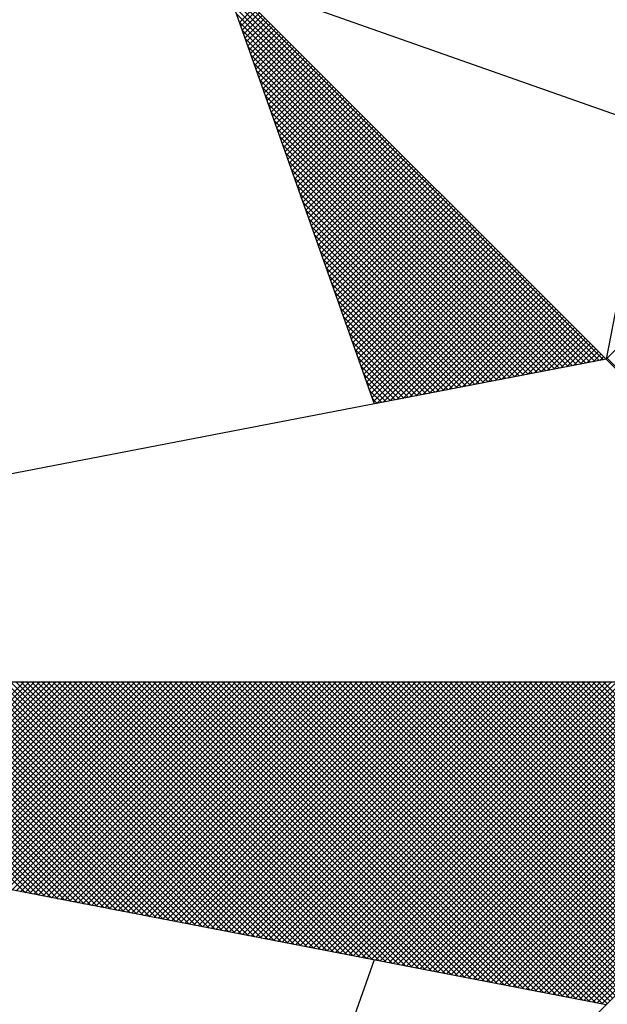
# Model space of a CAD drawing. Extents: x 183752 to 183814, y 1678351.7 to 1678441.9.
# Drawn here: x 183797.7 to 183798.9, y 1678418.7 to 1678420.7 of the extents above; entities that cross this region are included whole.
import ezdxf

# ---------------------------------------------------------------- set-up
doc = ezdxf.new("R2010")
doc.units = 0
doc.header["$LTSCALE"] = 5
doc.header["$MEASUREMENT"] = 0
doc.layers.get('0').update_dxf_attribs({"linetype": 'CONTINUOUS'})
doc.layers.add('NORTE', color=7, linetype='CONTINUOUS')
doc.layers.add('T-DIM', color=1, linetype='CONTINUOUS')

# ---------------------------------------------------------------- blocks, each defined once
blk = doc.blocks.new('*X12')
at = {"color": 0}
for p, q in [((182558.253, 1662936.582), (182556.9881, 1662937.8469)), ((182558.2382, 1662936.5792), (182556.9978, 1662937.8196)), ((182558.2234, 1662936.5763), (182557.0074, 1662937.7922)), ((182558.2085, 1662936.5735), (182557.0171, 1662937.7649)), ((182557.0367, 1662937.7095), (182557.0862, 1662937.7591)), ((182557.0413, 1662937.6964), (182557.0951, 1662937.7502)), ((182557.0459, 1662937.6834), (182557.1039, 1662937.7414)), ((182558.1937, 1662936.5706), (182557.0267, 1662937.7376)), ((182558.1789, 1662936.5677), (182557.0364, 1662937.7103)), ((182557.0505, 1662937.6703), (182557.1127, 1662937.7326)), ((182557.0551, 1662937.6572), (182557.1216, 1662937.7237)), ((182557.0597, 1662937.6442), (182557.1304, 1662937.7149)), ((182558.1641, 1662936.5649), (182557.046, 1662937.6829)), ((182557.0643, 1662937.6311), (182557.1393, 1662937.706)), ((182557.0689, 1662937.618), (182557.1481, 1662937.6972)), ((182557.0736, 1662937.605), (182557.1569, 1662937.6884)), ((182557.0782, 1662937.5919), (182557.1658, 1662937.6795)), ((182558.1493, 1662936.562), (182557.0557, 1662937.6556)), ((182557.0828, 1662937.5788), (182557.1746, 1662937.6707)), ((182557.0874, 1662937.5658), (182557.1835, 1662937.6618)), ((182557.092, 1662937.5527), (182557.1923, 1662937.653)), ((182557.0966, 1662937.5396), (182557.2011, 1662937.6442)), ((182558.2618, 1662936.5835), (182559.3401, 1662937.6618)), ((182558.1345, 1662936.5592), (182557.0653, 1662937.6283)), ((182557.1012, 1662937.5266), (182557.21, 1662937.6353)), ((182557.1058, 1662937.5135), (182557.2188, 1662937.6265)), ((182557.1105, 1662937.5004), (182557.2277, 1662937.6176)), ((182557.1151, 1662937.4874), (182557.2365, 1662937.6088)), ((182558.1196, 1662936.5563), (182557.075, 1662937.601)), ((182557.1197, 1662937.4743), (182557.2453, 1662937.6)), ((182557.1243, 1662937.4613), (182557.2542, 1662937.5911)), ((182557.1289, 1662937.4482), (182557.263, 1662937.5823)), ((182558.1048, 1662936.5534), (182557.0846, 1662937.5736)), ((182558.09, 1662936.5506), (182557.0943, 1662937.5463)), ((182557.1335, 1662937.4351), (182557.2718, 1662937.5735)), ((182557.1381, 1662937.4221), (182557.2807, 1662937.5646)), ((182557.1427, 1662937.409), (182557.2895, 1662937.5558)), ((182557.1474, 1662937.3959), (182557.2984, 1662937.5469)), ((182558.0752, 1662936.5477), (182557.1039, 1662937.519)), ((182557.152, 1662937.3829), (182557.3072, 1662937.5381)), ((182557.1566, 1662937.3698), (182557.316, 1662937.5293)), ((182557.1612, 1662937.3567), (182557.3249, 1662937.5204)), ((182557.1658, 1662937.3437), (182557.3337, 1662937.5116)), ((182558.0604, 1662936.5449), (182557.1136, 1662937.4917)), ((182557.1704, 1662937.3306), (182557.3426, 1662937.5027)), ((182557.175, 1662937.3175), (182557.3514, 1662937.4939)), ((182557.1796, 1662937.3045), (182557.3602, 1662937.4851)), ((182557.1843, 1662937.2914), (182557.3691, 1662937.4762)), ((182558.0455, 1662936.542), (182557.1232, 1662937.4644)), ((182557.1889, 1662937.2783), (182557.3779, 1662937.4674)), ((182557.1935, 1662937.2653), (182557.3868, 1662937.4585)), ((182557.1981, 1662937.2522), (182557.3956, 1662937.4497)), ((182558.0307, 1662936.5391), (182557.1328, 1662937.437)), ((182557.2027, 1662937.2391), (182557.4044, 1662937.4409)), ((182557.2073, 1662937.2261), (182557.4133, 1662937.432)), ((182557.2119, 1662937.213), (182557.4221, 1662937.4232)), ((182557.2165, 1662937.2), (182557.4309, 1662937.4144)), ((182558.0159, 1662936.5363), (182557.1425, 1662937.4097)), ((182558.0011, 1662936.5334), (182557.1521, 1662937.3824)), ((182557.2212, 1662937.1869), (182557.4398, 1662937.4055)), ((182557.2258, 1662937.1738), (182557.4486, 1662937.3967)), ((182557.2304, 1662937.1608), (182557.4575, 1662937.3878)), ((182557.235, 1662937.1477), (182557.4663, 1662937.379)), ((182557.9863, 1662936.5306), (182557.1618, 1662937.3551)), ((182557.2396, 1662937.1346), (182557.4751, 1662937.3702)), ((182557.2442, 1662937.1216), (182557.484, 1662937.3613)), ((182557.2488, 1662937.1085), (182557.4928, 1662937.3525)), ((182557.9715, 1662936.5277), (182557.1714, 1662937.3277)), ((182557.2534, 1662937.0954), (182557.5017, 1662937.3436)), ((182557.2581, 1662937.0824), (182557.5105, 1662937.3348)), ((182557.2627, 1662937.0693), (182557.5193, 1662937.326)), ((182557.2673, 1662937.0562), (182557.5282, 1662937.3171)), ((182557.9566, 1662936.5248), (182557.1811, 1662937.3004)), ((182557.2719, 1662937.0432), (182557.537, 1662937.3083)), ((182557.2765, 1662937.0301), (182557.5459, 1662937.2994)), ((182557.2811, 1662937.017), (182557.5547, 1662937.2906)), ((182557.2857, 1662937.004), (182557.5635, 1662937.2818)), ((182557.9418, 1662936.522), (182557.1907, 1662937.2731)), ((182557.927, 1662936.5191), (182557.2004, 1662937.2458)), ((182557.2903, 1662936.9909), (182557.5724, 1662937.2729)), ((182557.295, 1662936.9778), (182557.5812, 1662937.2641)), ((182557.2996, 1662936.9648), (182557.59, 1662937.2553)), ((182557.3042, 1662936.9517), (182557.5989, 1662937.2464)), ((182557.9122, 1662936.5163), (182557.21, 1662937.2184)), ((182557.3088, 1662936.9387), (182557.6077, 1662937.2376)), ((182557.3134, 1662936.9256), (182557.6166, 1662937.2287)), ((182557.318, 1662936.9125), (182557.6254, 1662937.2199)), ((182557.8974, 1662936.5134), (182557.2197, 1662937.1911)), ((182557.3226, 1662936.8995), (182557.6342, 1662937.2111)), ((182557.3272, 1662936.8864), (182557.6431, 1662937.2022)), ((182557.3319, 1662936.8733), (182557.6519, 1662937.1934)), ((182557.3365, 1662936.8603), (182557.6608, 1662937.1845)), ((182557.8825, 1662936.5106), (182557.2293, 1662937.1638)), ((182557.3411, 1662936.8472), (182557.6696, 1662937.1757)), ((182557.3457, 1662936.8341), (182557.6784, 1662937.1669)), ((182557.3503, 1662936.8211), (182557.6873, 1662937.158)), ((182557.3549, 1662936.808), (182557.6961, 1662937.1492)), ((182557.8677, 1662936.5077), (182557.239, 1662937.1365)), ((182557.3595, 1662936.7949), (182557.705, 1662937.1403)), ((182557.3641, 1662936.7819), (182557.7138, 1662937.1315)), ((182557.3688, 1662936.7688), (182557.7226, 1662937.1227)), ((182557.8529, 1662936.5048), (182557.2486, 1662937.1091)), ((182557.8381, 1662936.502), (182557.2583, 1662937.0818)), ((182557.3734, 1662936.7557), (182557.7315, 1662937.1138)), ((182557.378, 1662936.7427), (182557.7403, 1662937.105)), ((182557.3826, 1662936.7296), (182557.7491, 1662937.0962)), ((182557.3872, 1662936.7165), (182557.758, 1662937.0873)), ((182557.8233, 1662936.4991), (182557.2679, 1662937.0545)), ((182557.3918, 1662936.7035), (182557.7668, 1662937.0785)), ((182557.3964, 1662936.6904), (182557.7757, 1662937.0696)), ((182557.401, 1662936.6774), (182557.7845, 1662937.0608)), ((182557.4057, 1662936.6643), (182557.7933, 1662937.052)), ((182557.8084, 1662936.4963), (182557.2776, 1662937.0272)), ((182557.4103, 1662936.6512), (182557.8022, 1662937.0431)), ((182557.4149, 1662936.6382), (182557.811, 1662937.0343)), ((182557.4195, 1662936.6251), (182557.8199, 1662937.0254)), ((182557.4241, 1662936.612), (182557.8287, 1662937.0166)), ((182557.7936, 1662936.4934), (182557.2872, 1662936.9998)), ((182557.4287, 1662936.599), (182557.8375, 1662937.0078)), ((182557.4333, 1662936.5859), (182557.8464, 1662936.9989)), ((182557.438, 1662936.5728), (182557.8552, 1662936.9901)), ((182557.7788, 1662936.4905), (182557.2968, 1662936.9725)), ((182557.4426, 1662936.5598), (182557.864, 1662936.9813)), ((182557.4472, 1662936.5467), (182557.8729, 1662936.9724)), ((182557.4518, 1662936.5336), (182557.8817, 1662936.9636)), ((182557.4564, 1662936.5206), (182557.8906, 1662936.9547)), ((182557.764, 1662936.4877), (182557.3065, 1662936.9452)), ((182557.7492, 1662936.4848), (182557.3161, 1662936.9179)), ((182557.461, 1662936.5075), (182557.8994, 1662936.9459)), ((182557.4656, 1662936.4944), (182557.9082, 1662936.9371)), ((182557.4702, 1662936.4814), (182557.9171, 1662936.9282)), ((182557.4749, 1662936.4683), (182557.9259, 1662936.9194)), ((182557.7344, 1662936.482), (182557.3258, 1662936.8905)), ((182557.4795, 1662936.4552), (182557.9348, 1662936.9105)), ((182557.4841, 1662936.4422), (182557.9436, 1662936.9017)), ((182557.4954, 1662936.4359), (182557.9524, 1662936.8929)), ((182557.5173, 1662936.4401), (182557.9613, 1662936.884)), ((182557.7195, 1662936.4791), (182557.3354, 1662936.8632)), ((182557.5392, 1662936.4443), (182557.9701, 1662936.8752)), ((182557.5612, 1662936.4485), (182557.979, 1662936.8663)), ((182557.5831, 1662936.4528), (182557.9878, 1662936.8575)), ((182557.7047, 1662936.4762), (182557.3451, 1662936.8359)), ((182557.605, 1662936.457), (182557.9966, 1662936.8487)), ((182557.6269, 1662936.4612), (182558.0055, 1662936.8398)), ((182557.6488, 1662936.4654), (182558.0143, 1662936.831)), ((182557.6707, 1662936.4697), (182558.0231, 1662936.8222)), ((182557.6899, 1662936.4734), (182557.3547, 1662936.8086)), ((182557.6926, 1662936.4739), (182558.032, 1662936.8133)), ((182557.7145, 1662936.4781), (182558.0408, 1662936.8045)), ((182557.7364, 1662936.4824), (182558.0497, 1662936.7956)), ((182557.7583, 1662936.4866), (182558.0585, 1662936.7868)), ((182557.6751, 1662936.4705), (182557.3644, 1662936.7812)), ((182557.6603, 1662936.4677), (182557.374, 1662936.7539)), ((182557.7802, 1662936.4908), (182558.0673, 1662936.778)), ((182557.8021, 1662936.495), (182558.0762, 1662936.7691)), ((182557.824, 1662936.4993), (182558.085, 1662936.7603)), ((182557.6454, 1662936.4648), (182557.3837, 1662936.7266)), ((182557.8459, 1662936.5035), (182558.0939, 1662936.7514)), ((182557.8678, 1662936.5077), (182558.1027, 1662936.7426)), ((182557.8897, 1662936.5119), (182558.1115, 1662936.7338)), ((182557.9116, 1662936.5162), (182558.1204, 1662936.7249)), ((182557.6306, 1662936.4619), (182557.3933, 1662936.6993)), ((182557.9335, 1662936.5204), (182558.1292, 1662936.7161)), ((182557.9554, 1662936.5246), (182558.1381, 1662936.7072)), ((182557.9773, 1662936.5288), (182558.1469, 1662936.6984)), ((182557.9992, 1662936.5331), (182558.1557, 1662936.6896)), ((182557.6158, 1662936.4591), (182557.403, 1662936.6719)), ((182558.0211, 1662936.5373), (182558.1646, 1662936.6807)), ((182558.043, 1662936.5415), (182558.1734, 1662936.6719)), ((182558.0649, 1662936.5457), (182558.1822, 1662936.6631)), ((182558.0868, 1662936.55), (182558.1911, 1662936.6542)), ((182557.601, 1662936.4562), (182557.4126, 1662936.6446)), ((182558.1087, 1662936.5542), (182558.1999, 1662936.6454)), ((182558.1307, 1662936.5584), (182558.2088, 1662936.6365)), ((182558.1526, 1662936.5627), (182558.2176, 1662936.6277)), ((182557.5862, 1662936.4534), (182557.4223, 1662936.6173)), ((182557.5714, 1662936.4505), (182557.4319, 1662936.59)), ((182558.1745, 1662936.5669), (182558.2264, 1662936.6189)), ((182558.1964, 1662936.5711), (182558.2353, 1662936.61)), ((182558.2183, 1662936.5753), (182558.2441, 1662936.6012)), ((182558.2402, 1662936.5796), (182558.253, 1662936.5923)), ((182559.3401, 1662935.5126), (182558.2628, 1662936.5899)), ((182557.5565, 1662936.4477), (182557.4415, 1662936.5626)), ((182557.5417, 1662936.4448), (182557.4512, 1662936.5353)), ((182557.5269, 1662936.4419), (182557.4608, 1662936.508)), ((182557.5121, 1662936.4391), (182557.4705, 1662936.4807)), ((182557.4973, 1662936.4362), (182557.4801, 1662936.4533)), ((182556.3217, 1662934.801), (182555.6175, 1662935.5052)), ((182556.3437, 1662934.7968), (182555.6352, 1662935.5052)), ((182556.3656, 1662934.7925), (182555.6529, 1662935.5052)), ((182556.3875, 1662934.7883), (182555.6706, 1662935.5052)), ((182556.4094, 1662934.7841), (182555.6882, 1662935.5052)), ((182556.4313, 1662934.7798), (182555.7059, 1662935.5052)), ((182556.4532, 1662934.7756), (182555.7236, 1662935.5052)), ((182555.7277, 1662934.9156), (182556.3173, 1662935.5052)), ((182556.4751, 1662934.7714), (182555.7413, 1662935.5052)), ((182555.7425, 1662934.9127), (182556.335, 1662935.5052)), ((182555.7573, 1662934.9099), (182556.3526, 1662935.5052)), ((182556.497, 1662934.7672), (182555.759, 1662935.5052)), ((182555.7721, 1662934.907), (182556.3703, 1662935.5052)), ((182556.5189, 1662934.7629), (182555.7766, 1662935.5052)), ((182555.787, 1662934.9042), (182556.388, 1662935.5052)), ((182556.5408, 1662934.7587), (182555.7943, 1662935.5052)), ((182555.8018, 1662934.9013), (182556.4057, 1662935.5052)), ((182556.5627, 1662934.7545), (182555.812, 1662935.5052)), ((182555.8166, 1662934.8984), (182556.4233, 1662935.5052)), ((182556.5846, 1662934.7503), (182555.8297, 1662935.5052)), ((182555.8314, 1662934.8956), (182556.441, 1662935.5052)), ((182555.8462, 1662934.8927), (182556.4587, 1662935.5052)), ((182556.6065, 1662934.746), (182555.8473, 1662935.5052)), ((182555.8611, 1662934.8899), (182556.4764, 1662935.5052)), ((182556.6284, 1662934.7418), (182555.865, 1662935.5052)), ((182555.8759, 1662934.887), (182556.4941, 1662935.5052)), ((182556.6503, 1662934.7376), (182555.8827, 1662935.5052)), ((182555.8907, 1662934.8841), (182556.5117, 1662935.5052)), ((182556.6722, 1662934.7334), (182555.9004, 1662935.5052)), ((182555.9055, 1662934.8813), (182556.5294, 1662935.5052)), ((182556.6941, 1662934.7291), (182555.9181, 1662935.5052)), ((182555.9203, 1662934.8784), (182556.5471, 1662935.5052)), ((182555.9351, 1662934.8756), (182556.5648, 1662935.5052)), ((182556.716, 1662934.7249), (182555.9357, 1662935.5052)), ((182555.95, 1662934.8727), (182556.5824, 1662935.5052)), ((182556.7379, 1662934.7207), (182555.9534, 1662935.5052)), ((182555.9648, 1662934.8699), (182556.6001, 1662935.5052)), ((182556.7598, 1662934.7165), (182555.9711, 1662935.5052)), ((182555.9796, 1662934.867), (182556.6178, 1662935.5052)), ((182556.7817, 1662934.7122), (182555.9888, 1662935.5052)), ((182555.9944, 1662934.8641), (182556.6355, 1662935.5052)), ((182556.8036, 1662934.708), (182556.0064, 1662935.5052)), ((182556.0092, 1662934.8613), (182556.6532, 1662935.5052)), ((182556.0241, 1662934.8584), (182556.6708, 1662935.5052)), ((182556.8255, 1662934.7038), (182556.0241, 1662935.5052)), ((182556.0389, 1662934.8556), (182556.6885, 1662935.5052)), ((182556.8474, 1662934.6995), (182556.0418, 1662935.5052)), ((182556.0537, 1662934.8527), (182556.7062, 1662935.5052)), ((182556.8693, 1662934.6953), (182556.0595, 1662935.5052)), ((182556.0685, 1662934.8498), (182556.7239, 1662935.5052)), ((182556.8913, 1662934.6911), (182556.0772, 1662935.5052)), ((182556.0833, 1662934.847), (182556.7415, 1662935.5052)), ((182556.9132, 1662934.6869), (182556.0948, 1662935.5052)), ((182556.0982, 1662934.8441), (182556.7592, 1662935.5052)), ((182556.9351, 1662934.6826), (182556.1125, 1662935.5052)), ((182556.113, 1662934.8413), (182556.7769, 1662935.5052)), ((182556.1278, 1662934.8384), (182556.7946, 1662935.5052)), ((182556.957, 1662934.6784), (182556.1302, 1662935.5052)), ((182556.1426, 1662934.8355), (182556.8123, 1662935.5052)), ((182556.9789, 1662934.6742), (182556.1479, 1662935.5052)), ((182556.1574, 1662934.8327), (182556.8299, 1662935.5052)), ((182557.0008, 1662934.67), (182556.1655, 1662935.5052)), ((182556.1722, 1662934.8298), (182556.8476, 1662935.5052)), ((182557.0227, 1662934.6657), (182556.1832, 1662935.5052)), ((182556.1871, 1662934.827), (182556.8653, 1662935.5052)), ((182557.0446, 1662934.6615), (182556.2009, 1662935.5052)), ((182556.2019, 1662934.8241), (182556.883, 1662935.5052)), ((182556.2167, 1662934.8212), (182556.9006, 1662935.5052)), ((182557.0665, 1662934.6573), (182556.2186, 1662935.5052)), ((182556.2315, 1662934.8184), (182556.9183, 1662935.5052)), ((182557.0884, 1662934.6531), (182556.2363, 1662935.5052)), ((182556.2463, 1662934.8155), (182556.936, 1662935.5052)), ((182557.1103, 1662934.6488), (182556.2539, 1662935.5052)), ((182556.2612, 1662934.8127), (182556.9537, 1662935.5052)), ((182557.1322, 1662934.6446), (182556.2716, 1662935.5052)), ((182556.276, 1662934.8098), (182556.9714, 1662935.5052)), ((182557.1541, 1662934.6404), (182556.2893, 1662935.5052)), ((182556.2908, 1662934.807), (182556.989, 1662935.5052)), ((182556.3056, 1662934.8041), (182557.0067, 1662935.5052)), ((182557.176, 1662934.6362), (182556.307, 1662935.5052)), ((182556.3204, 1662934.8012), (182557.0244, 1662935.5052)), ((182557.1979, 1662934.6319), (182556.3246, 1662935.5052)), ((182556.3352, 1662934.7984), (182557.0421, 1662935.5052)), ((182557.2198, 1662934.6277), (182556.3423, 1662935.5052)), ((182556.3501, 1662934.7955), (182557.0597, 1662935.5052)), ((182557.2417, 1662934.6235), (182556.36, 1662935.5052)), ((182556.3649, 1662934.7927), (182557.0774, 1662935.5052)), ((182557.2636, 1662934.6193), (182556.3777, 1662935.5052)), ((182556.3797, 1662934.7898), (182557.0951, 1662935.5052)), ((182556.3945, 1662934.7869), (182557.1128, 1662935.5052)), ((182557.2855, 1662934.615), (182556.3954, 1662935.5052)), ((182556.4093, 1662934.7841), (182557.1305, 1662935.5052)), ((182557.3074, 1662934.6108), (182556.413, 1662935.5052)), ((182556.4242, 1662934.7812), (182557.1481, 1662935.5052)), ((182557.3293, 1662934.6066), (182556.4307, 1662935.5052)), ((182556.439, 1662934.7784), (182557.1658, 1662935.5052)), ((182557.3512, 1662934.6023), (182556.4484, 1662935.5052)), ((182556.4538, 1662934.7755), (182557.1835, 1662935.5052)), ((182557.3731, 1662934.5981), (182556.4661, 1662935.5052)), ((182556.4686, 1662934.7726), (182557.2012, 1662935.5052)), ((182556.4834, 1662934.7698), (182557.2188, 1662935.5052)), ((182557.395, 1662934.5939), (182556.4837, 1662935.5052)), ((182556.4983, 1662934.7669), (182557.2365, 1662935.5052)), ((182557.4169, 1662934.5897), (182556.5014, 1662935.5052)), ((182556.5131, 1662934.7641), (182557.2542, 1662935.5052)), ((182557.4388, 1662934.5854), (182556.5191, 1662935.5052)), ((182556.5279, 1662934.7612), (182557.2719, 1662935.5052)), ((182557.4608, 1662934.5812), (182556.5368, 1662935.5052)), ((182556.5427, 1662934.7583), (182557.2896, 1662935.5052)), ((182557.4827, 1662934.577), (182556.5545, 1662935.5052)), ((182556.5575, 1662934.7555), (182557.3072, 1662935.5052)), ((182557.5046, 1662934.5728), (182556.5721, 1662935.5052)), ((182556.5723, 1662934.7526), (182557.3249, 1662935.5052)), ((182556.5872, 1662934.7498), (182557.3426, 1662935.5052)), ((182557.5265, 1662934.5685), (182556.5898, 1662935.5052)), ((182556.602, 1662934.7469), (182557.3603, 1662935.5052)), ((182557.5484, 1662934.5643), (182556.6075, 1662935.5052)), ((182556.6168, 1662934.7441), (182557.3779, 1662935.5052)), ((182557.5703, 1662934.5601), (182556.6252, 1662935.5052)), ((182556.6316, 1662934.7412), (182557.3956, 1662935.5052)), ((182557.5922, 1662934.5559), (182556.6428, 1662935.5052)), ((182556.6464, 1662934.7383), (182557.4133, 1662935.5052)), ((182557.6141, 1662934.5516), (182556.6605, 1662935.5052)), ((182556.6613, 1662934.7355), (182557.431, 1662935.5052)), ((182556.6761, 1662934.7326), (182557.4487, 1662935.5052)), ((182557.636, 1662934.5474), (182556.6782, 1662935.5052)), ((182556.6909, 1662934.7298), (182557.4663, 1662935.5052)), ((182557.6579, 1662934.5432), (182556.6959, 1662935.5052)), ((182556.7057, 1662934.7269), (182557.484, 1662935.5052)), ((182557.6798, 1662934.539), (182556.7135, 1662935.5052)), ((182556.7205, 1662934.724), (182557.5017, 1662935.5052)), ((182557.7017, 1662934.5347), (182556.7312, 1662935.5052)), ((182556.7353, 1662934.7212), (182557.5194, 1662935.5052)), ((182557.7236, 1662934.5305), (182556.7489, 1662935.5052)), ((182556.7502, 1662934.7183), (182557.537, 1662935.5052)), ((182556.765, 1662934.7155), (182557.5547, 1662935.5052)), ((182557.7455, 1662934.5263), (182556.7666, 1662935.5052)), ((182556.7798, 1662934.7126), (182557.5724, 1662935.5052)), ((182557.7674, 1662934.522), (182556.7843, 1662935.5052)), ((182556.7946, 1662934.7097), (182557.5901, 1662935.5052)), ((182557.7893, 1662934.5178), (182556.8019, 1662935.5052)), ((182556.8094, 1662934.7069), (182557.6078, 1662935.5052)), ((182557.8112, 1662934.5136), (182556.8196, 1662935.5052)), ((182556.8243, 1662934.704), (182557.6254, 1662935.5052)), ((182557.8331, 1662934.5094), (182556.8373, 1662935.5052)), ((182556.8391, 1662934.7012), (182557.6431, 1662935.5052)), ((182556.8539, 1662934.6983), (182557.6608, 1662935.5052)), ((182557.855, 1662934.5051), (182556.855, 1662935.5052)), ((182556.8687, 1662934.6954), (182557.6785, 1662935.5052)), ((182557.8769, 1662934.5009), (182556.8726, 1662935.5052)), ((182556.8835, 1662934.6926), (182557.6961, 1662935.5052)), ((182557.8988, 1662934.4967), (182556.8903, 1662935.5052)), ((182556.8984, 1662934.6897), (182557.7138, 1662935.5052)), ((182557.9207, 1662934.4925), (182556.908, 1662935.5052)), ((182556.9132, 1662934.6869), (182557.7315, 1662935.5052)), ((182557.9426, 1662934.4882), (182556.9257, 1662935.5052)), ((182556.928, 1662934.684), (182557.7492, 1662935.5052)), ((182556.9428, 1662934.6811), (182557.7669, 1662935.5052)), ((182557.9645, 1662934.484), (182556.9434, 1662935.5052)), ((182556.9576, 1662934.6783), (182557.7845, 1662935.5052)), ((182557.9864, 1662934.4798), (182556.961, 1662935.5052)), ((182556.9724, 1662934.6754), (182557.8022, 1662935.5052)), ((182558.0083, 1662934.4756), (182556.9787, 1662935.5052)), ((182556.9873, 1662934.6726), (182557.8199, 1662935.5052)), ((182558.0303, 1662934.4713), (182556.9964, 1662935.5052)), ((182557.0021, 1662934.6697), (182557.8376, 1662935.5052)), ((182558.0522, 1662934.4671), (182557.0141, 1662935.5052)), ((182557.0169, 1662934.6669), (182557.8552, 1662935.5052)), ((182557.0317, 1662934.664), (182557.8729, 1662935.5052)), ((182558.0741, 1662934.4629), (182557.0317, 1662935.5052)), ((182557.0465, 1662934.6611), (182557.8906, 1662935.5052)), ((182558.096, 1662934.4587), (182557.0494, 1662935.5052)), ((182557.0614, 1662934.6583), (182557.9083, 1662935.5052)), ((182558.1179, 1662934.4544), (182557.0671, 1662935.5052)), ((182557.0762, 1662934.6554), (182557.9259, 1662935.5052)), ((182558.1398, 1662934.4502), (182557.0848, 1662935.5052)), ((182557.091, 1662934.6526), (182557.9436, 1662935.5052)), ((182558.1617, 1662934.446), (182557.1025, 1662935.5052)), ((182557.1058, 1662934.6497), (182557.9613, 1662935.5052)), ((182558.1836, 1662934.4417), (182557.1201, 1662935.5052)), ((182557.1206, 1662934.6468), (182557.979, 1662935.5052)), ((182557.1354, 1662934.644), (182557.9967, 1662935.5052)), ((182558.2055, 1662934.4375), (182557.1378, 1662935.5052)), ((182557.1503, 1662934.6411), (182558.0143, 1662935.5052)), ((182558.2274, 1662934.4333), (182557.1555, 1662935.5052)), ((182557.1651, 1662934.6383), (182558.032, 1662935.5052)), ((182558.2493, 1662934.4291), (182557.1732, 1662935.5052)), ((182557.1799, 1662934.6354), (182558.0497, 1662935.5052)), ((182558.2655, 1662934.4306), (182557.1908, 1662935.5052)), ((182557.1947, 1662934.6325), (182558.0674, 1662935.5052)), ((182558.2743, 1662934.4394), (182557.2085, 1662935.5052)), ((182557.2095, 1662934.6297), (182558.085, 1662935.5052)), ((182557.2244, 1662934.6268), (182558.1027, 1662935.5052)), ((182558.2832, 1662934.4482), (182557.2262, 1662935.5052)), ((182557.2392, 1662934.624), (182558.1204, 1662935.5052)), ((182558.292, 1662934.4571), (182557.2439, 1662935.5052)), ((182557.254, 1662934.6211), (182558.1381, 1662935.5052)), ((182558.3008, 1662934.4659), (182557.2616, 1662935.5052)), ((182557.2688, 1662934.6182), (182558.1558, 1662935.5052)), ((182558.3097, 1662934.4748), (182557.2792, 1662935.5052)), ((182557.2836, 1662934.6154), (182558.1734, 1662935.5052)), ((182558.3185, 1662934.4836), (182557.2969, 1662935.5052)), ((182557.2985, 1662934.6125), (182558.1911, 1662935.5052)), ((182557.3133, 1662934.6097), (182558.2088, 1662935.5052)), ((182558.3273, 1662934.4924), (182557.3146, 1662935.5052)), ((182557.3281, 1662934.6068), (182558.2265, 1662935.5052)), ((182558.3362, 1662934.5013), (182557.3323, 1662935.5052)), ((182557.3429, 1662934.604), (182558.2441, 1662935.5052)), ((182558.345, 1662934.5101), (182557.3499, 1662935.5052)), ((182557.3577, 1662934.6011), (182558.2618, 1662935.5052)), ((182558.3539, 1662934.519), (182557.3676, 1662935.5052)), ((182557.3725, 1662934.5982), (182558.2795, 1662935.5052)), ((182558.3627, 1662934.5278), (182557.3853, 1662935.5052)), ((182557.3874, 1662934.5954), (182558.2972, 1662935.5052)), ((182557.4022, 1662934.5925), (182558.3149, 1662935.5052)), ((182558.3715, 1662934.5366), (182557.403, 1662935.5052)), ((182557.417, 1662934.5897), (182558.3325, 1662935.5052)), ((182558.3804, 1662934.5455), (182557.4207, 1662935.5052)), ((182557.4318, 1662934.5868), (182558.3502, 1662935.5052)), ((182558.3892, 1662934.5543), (182557.4383, 1662935.5052)), ((182557.4466, 1662934.5839), (182558.3679, 1662935.5052)), ((182558.3981, 1662934.5631), (182557.456, 1662935.5052)), ((182557.4615, 1662934.5811), (182558.3856, 1662935.5052)), ((182558.4069, 1662934.572), (182557.4737, 1662935.5052)), ((182557.4763, 1662934.5782), (182558.4032, 1662935.5052)), ((182557.4911, 1662934.5754), (182558.4209, 1662935.5052)), ((182558.4157, 1662934.5808), (182557.4914, 1662935.5052)), ((182557.5059, 1662934.5725), (182558.4386, 1662935.5052)), ((182558.4246, 1662934.5897), (182557.509, 1662935.5052)), ((182557.5207, 1662934.5696), (182558.4563, 1662935.5052)), ((182558.4334, 1662934.5985), (182557.5267, 1662935.5052)), ((182557.5355, 1662934.5668), (182558.474, 1662935.5052)), ((182558.4423, 1662934.6073), (182557.5444, 1662935.5052)), ((182557.5504, 1662934.5639), (182558.4916, 1662935.5052)), ((182558.4511, 1662934.6162), (182557.5621, 1662935.5052)), ((182557.5652, 1662934.5611), (182558.5093, 1662935.5052)), ((182558.4599, 1662934.625), (182557.5798, 1662935.5052)), ((182557.58, 1662934.5582), (182558.527, 1662935.5052)), ((182557.5948, 1662934.5553), (182558.5447, 1662935.5052)), ((182558.4688, 1662934.6339), (182557.5974, 1662935.5052)), ((182557.6096, 1662934.5525), (182558.5623, 1662935.5052)), ((182558.4776, 1662934.6427), (182557.6151, 1662935.5052)), ((182557.6245, 1662934.5496), (182558.58, 1662935.5052)), ((182558.4864, 1662934.6515), (182557.6328, 1662935.5052)), ((182557.6393, 1662934.5468), (182558.5977, 1662935.5052)), ((182558.4953, 1662934.6604), (182557.6505, 1662935.5052)), ((182557.6541, 1662934.5439), (182558.6154, 1662935.5052)), ((182558.5041, 1662934.6692), (182557.6681, 1662935.5052)), ((182557.6689, 1662934.5411), (182558.6331, 1662935.5052)), ((182557.6837, 1662934.5382), (182558.6507, 1662935.5052)), ((182558.513, 1662934.6781), (182557.6858, 1662935.5052)), ((182557.6986, 1662934.5353), (182558.6684, 1662935.5052)), ((182558.5218, 1662934.6869), (182557.7035, 1662935.5052)), ((182557.7134, 1662934.5325), (182558.6861, 1662935.5052)), ((182558.5306, 1662934.6957), (182557.7212, 1662935.5052)), ((182557.7282, 1662934.5296), (182558.7038, 1662935.5052)), ((182558.5395, 1662934.7046), (182557.7389, 1662935.5052)), ((182557.743, 1662934.5268), (182558.7214, 1662935.5052)), ((182558.5483, 1662934.7134), (182557.7565, 1662935.5052)), ((182557.7578, 1662934.5239), (182558.7391, 1662935.5052)), ((182557.7726, 1662934.521), (182558.7568, 1662935.5052)), ((182558.5572, 1662934.7222), (182557.7742, 1662935.5052)), ((182557.7875, 1662934.5182), (182558.7745, 1662935.5052)), ((182558.566, 1662934.7311), (182557.7919, 1662935.5052)), ((182557.8023, 1662934.5153), (182558.7922, 1662935.5052)), ((182558.5748, 1662934.7399), (182557.8096, 1662935.5052)), ((182557.8171, 1662934.5125), (182558.8098, 1662935.5052)), ((182558.5837, 1662934.7488), (182557.8272, 1662935.5052)), ((182557.8319, 1662934.5096), (182558.8275, 1662935.5052)), ((182558.5925, 1662934.7576), (182557.8449, 1662935.5052)), ((182557.8467, 1662934.5067), (182558.8452, 1662935.5052)), ((182557.8616, 1662934.5039), (182558.8629, 1662935.5052)), ((182558.6014, 1662934.7664), (182557.8626, 1662935.5052)), ((182557.8764, 1662934.501), (182558.8805, 1662935.5052)), ((182558.6102, 1662934.7753), (182557.8803, 1662935.5052)), ((182557.8912, 1662934.4982), (182558.8982, 1662935.5052)), ((182558.619, 1662934.7841), (182557.898, 1662935.5052)), ((182557.906, 1662934.4953), (182558.9159, 1662935.5052)), ((182558.6279, 1662934.793), (182557.9156, 1662935.5052)), ((182557.9208, 1662934.4924), (182558.9336, 1662935.5052)), ((182558.6367, 1662934.8018), (182557.9333, 1662935.5052)), ((182557.9356, 1662934.4896), (182558.9513, 1662935.5052)), ((182557.9505, 1662934.4867), (182558.9689, 1662935.5052)), ((182558.6455, 1662934.8106), (182557.951, 1662935.5052)), ((182557.9653, 1662934.4839), (182558.9866, 1662935.5052)), ((182558.6544, 1662934.8195), (182557.9687, 1662935.5052)), ((182557.9801, 1662934.481), (182559.0043, 1662935.5052)), ((182558.6632, 1662934.8283), (182557.9863, 1662935.5052)), ((182557.9949, 1662934.4781), (182559.022, 1662935.5052)), ((182558.6721, 1662934.8371), (182558.004, 1662935.5052)), ((182558.0097, 1662934.4753), (182559.0396, 1662935.5052)), ((182558.6809, 1662934.846), (182558.0217, 1662935.5052)), ((182558.0246, 1662934.4724), (182559.0573, 1662935.5052)), ((182558.0394, 1662934.4696), (182559.075, 1662935.5052)), ((182558.6897, 1662934.8548), (182558.0394, 1662935.5052)), ((182558.0542, 1662934.4667), (182559.0927, 1662935.5052)), ((182558.6986, 1662934.8637), (182558.0571, 1662935.5052)), ((182558.069, 1662934.4639), (182559.1104, 1662935.5052)), ((182558.7074, 1662934.8725), (182558.0747, 1662935.5052)), ((182558.0838, 1662934.461), (182559.128, 1662935.5052)), ((182558.7163, 1662934.8813), (182558.0924, 1662935.5052)), ((182558.0987, 1662934.4581), (182559.1457, 1662935.5052)), ((182558.7251, 1662934.8902), (182558.1101, 1662935.5052)), ((182558.1135, 1662934.4553), (182559.1634, 1662935.5052)), ((182558.7339, 1662934.899), (182558.1278, 1662935.5052)), ((182558.1283, 1662934.4524), (182559.1811, 1662935.5052)), ((182558.1431, 1662934.4496), (182559.1987, 1662935.5052)), ((182558.7428, 1662934.9079), (182558.1454, 1662935.5052)), ((182558.1579, 1662934.4467), (182559.2164, 1662935.5052)), ((182558.7516, 1662934.9167), (182558.1631, 1662935.5052)), ((182558.1727, 1662934.4438), (182559.2341, 1662935.5052)), ((182558.7605, 1662934.9255), (182558.1808, 1662935.5052)), ((182558.1876, 1662934.441), (182559.2518, 1662935.5052)), ((182558.7693, 1662934.9344), (182558.1985, 1662935.5052)), ((182558.2024, 1662934.4381), (182559.2695, 1662935.5052)), ((182558.7781, 1662934.9432), (182558.2162, 1662935.5052)), ((182558.2172, 1662934.4353), (182559.2871, 1662935.5052)), ((182558.232, 1662934.4324), (182559.3048, 1662935.5052)), ((182558.787, 1662934.9521), (182558.2338, 1662935.5052)), ((182558.2468, 1662934.4295), (182559.3225, 1662935.5052)), ((182558.7958, 1662934.9609), (182558.2515, 1662935.5052))]:
    blk.add_line(p, q, dxfattribs=at)
blk = doc.blocks.new('NORTEGEO')
at = {"layer": 'NORTE', "color": 7}
for p, q in [((0, 6.6682), (-1.0785, 1.0785)), ((-2.3576, -2.3576), (2.3576, 2.3576)), ((-2.3576, 2.3576), (-1.8532, 0.929)), ((-0.929, 1.8532), (-2.3576, 2.3576)), ((-2.3576, 2.3576), (2.3576, -2.3576)), ((-1.0785, 1.0785), (-6.6682, 0)), ((-1.0785, -1.0785), (-6.6682, 0)), ((-6.6682, 0), (6.6682, 0)), ((-1.8532, -0.929), (-2.3576, -2.3576))]:
    blk.add_line(p, q, dxfattribs=at)
at = {"layer": 'NORTE'}
blk.add_blockref('*X12', (-182559.3401, -1662935.5052), dxfattribs=at)

msp = doc.modelspace()

# ---------------------------------------------------------------- block references
at = {"layer": 'T-DIM', "ltscale": 0.75, "xscale": 0.590712531041354, "yscale": 0.590712531041354, "zscale": 0.5907125310749896}
msp.add_blockref('NORTEGEO', (183799.4997, 1678419.3516), dxfattribs=at)

doc.saveas('drawing.dxf')
